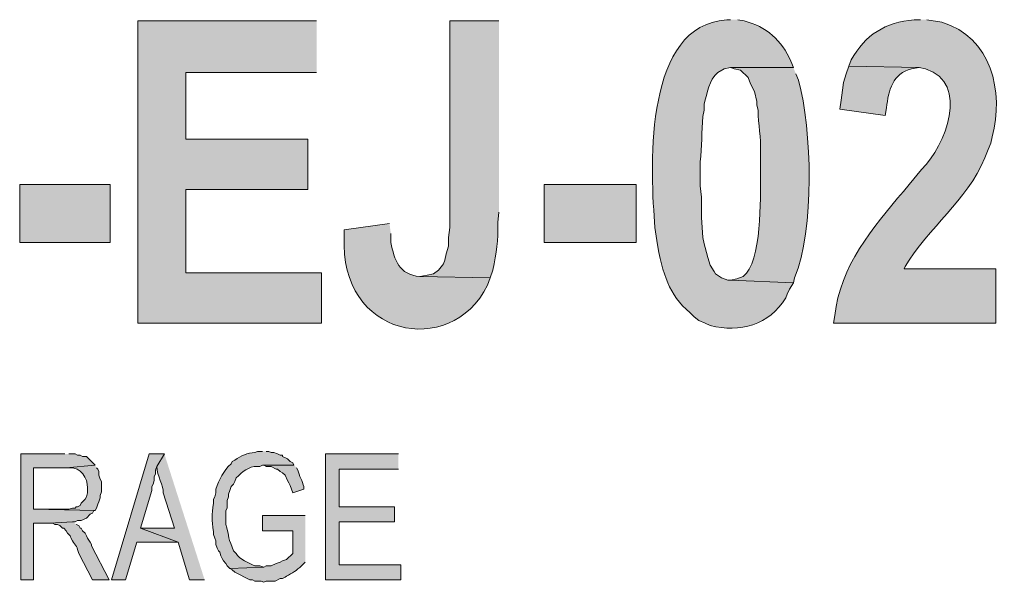
# Model space of a CAD drawing. Extents: x 17 to 595, y 17 to 775.
# Drawn here: x 55 to 102, y 46 to 73 of the extents above; entities that cross this region are included whole.
import ezdxf

# ---------------------------------------------------------------- set-up
doc = ezdxf.new("R2010")
doc.units = 0
doc.header["$MEASUREMENT"] = 0
doc.layers.add('Layer 1', color=7, linetype='Continuous', lineweight=0)

msp = doc.modelspace()

# ---------------------------------------------------------------- hatches: boundary and pattern name
at = {"layer": 'Layer 1', "true_color": 0x000000, "transparency": 33554687}
for points in [[(69.48, 72.9), (60.96, 72.9), (60.96, 58.5), (69.72, 58.5), (69.72, 60.9), (63.24, 60.9), (63.24, 64.86), (69.06, 64.86), (69.06, 67.26), (63.24, 67.26), (63.24, 70.44), (69.48, 70.44)], [(57.48, 52.26), (55.38, 52.26), (55.38, 46.26), (55.98, 46.26), (55.98, 48.96), (56.76, 48.96), (57.84, 49.02), (57.96, 49.02), (58.08, 49.08), (58.26, 49.08), (58.5, 49.2), (58.68, 49.38), (58.8, 49.44), (58.86, 49.56), (58.92, 49.56), (55.98, 49.62), (55.98, 51.6), (57.54, 51.6), (58.92, 51.72), (58.5, 52.14), (58.32, 52.14), (58.2, 52.2), (58.08, 52.2), (57.96, 52.26), (57.66, 52.26)], [(62.22, 52.26), (61.5, 52.26), (59.7, 46.26), (60.36, 46.26), (60.9, 48.06), (62.88, 48.06), (61.08, 48.72), (61.62, 50.52), (61.62, 50.7), (61.68, 50.82), (61.74, 51), (61.74, 51.18), (61.8, 51.3), (61.8, 51.48), (61.86, 51.66)], [(73.38, 52.26), (69.9, 52.26), (69.9, 46.26), (73.5, 46.26), (73.5, 46.98), (70.56, 46.98), (70.56, 49.02), (73.2, 49.02), (73.2, 49.74), (70.56, 49.74), (70.56, 51.54), (73.38, 51.54)]]:
    msp.add_hatch(color=18, dxfattribs=at).paths.add_polyline_path(points)
h = msp.add_hatch(color=18, dxfattribs=at)
edge = h.paths.add_edge_path()
edge.add_spline(control_points=[(78.18, 72.9), (78.18, 72.9), (75.84, 72.9), (75.84, 72.9), (75.84, 72.9), (75.84, 63.06), (75.84, 63.06), (75.84, 63.06), (75.78, 62.58), (75.78, 62.58), (75.78, 62.58), (75.78, 62.16), (75.78, 62.16), (75.78, 62.16), (75.66, 61.8), (75.66, 61.8), (75.66, 61.8), (75.6, 61.5), (75.6, 61.5), (75.6, 61.5), (75.54, 61.32), (75.54, 61.32), (75.54, 61.32), (75.48, 61.26), (75.48, 61.26), (75.48, 61.26), (75.3, 61.02), (75.3, 61.02), (75.3, 61.02), (75.06, 60.84), (75.06, 60.84), (75.06, 60.84), (74.76, 60.78), (74.76, 60.78), (74.76, 60.78), (74.4, 60.72), (74.4, 60.72), (74.4, 60.72), (77.76, 60.66), (77.76, 60.66), (77.76, 60.66), (77.88, 61.02), (77.88, 61.02), (78.061, 61.887), (78.163, 62.39), (78.12, 63.3), (78.12, 63.3), (78.18, 63.78), (78.18, 63.78)], knot_values=[0, 0, 0, 0, 1, 1, 1, 2, 2, 2, 3, 3, 3, 4, 4, 4, 5, 5, 5, 6, 6, 6, 7, 7, 7, 8, 8, 8, 9, 9, 9, 10, 10, 10, 11, 11, 11, 12, 12, 12, 13, 13, 13, 14, 14, 14, 15, 15, 15, 16, 16, 16, 16], degree=3, periodic=0)
edge.add_line((78.18, 63.78), (78.18, 72.9))
h = msp.add_hatch(color=18, dxfattribs=at)
edge = h.paths.add_edge_path()
edge.add_spline(control_points=[(89.22, 72.96), (89.22, 72.96), (89.04, 72.96), (89.04, 72.96), (89.04, 72.96), (88.68, 72.9), (88.68, 72.9), (85.06, 72.313), (85.403, 65.678), (85.62, 63.06), (85.62, 63.06), (85.74, 62.22), (85.74, 62.22), (85.74, 62.22), (85.8, 61.86), (85.8, 61.86), (86.148, 60.325), (86.463, 59.606), (87.72, 58.62), (87.72, 58.62), (88.02, 58.5), (88.02, 58.5), (88.02, 58.5), (88.26, 58.38), (88.26, 58.38), (89.679, 58.021), (91.063, 58.402), (91.86, 59.7), (91.86, 59.7), (91.92, 59.88), (91.92, 59.88), (91.92, 59.88), (92.04, 60.12), (92.04, 60.12), (92.04, 60.12), (92.22, 60.42), (92.22, 60.42), (92.22, 60.42), (89.22, 60.54), (89.22, 60.54), (89.22, 60.54), (89.1, 60.54), (89.1, 60.54), (89.1, 60.54), (88.8, 60.66), (88.8, 60.66), (88.8, 60.66), (88.5, 60.84), (88.5, 60.84), (88.5, 60.84), (88.44, 60.96), (88.44, 60.96), (88.44, 60.96), (88.26, 61.26), (88.26, 61.26), (88.26, 61.26), (88.14, 61.62), (88.14, 61.62), (88.14, 61.62), (88.02, 62.1), (88.02, 62.1), (88.02, 62.1), (87.96, 62.28), (87.96, 62.28), (87.96, 62.28), (87.9, 62.58), (87.9, 62.58), (87.854, 63.219), (87.815, 63.854), (87.84, 64.5), (87.84, 64.5), (87.78, 65.04), (87.78, 65.04), (87.78, 65.04), (87.78, 66.18), (87.78, 66.18), (87.875, 66.896), (87.833, 67.621), (87.9, 68.34), (87.9, 68.34), (87.96, 68.64), (87.96, 68.64), (87.96, 68.64), (87.96, 68.94), (87.96, 68.94), (88.128, 69.476), (88.18, 70.079), (88.62, 70.44), (88.62, 70.44), (88.92, 70.62), (88.92, 70.62), (88.92, 70.62), (89.22, 70.68), (89.22, 70.68), (89.22, 70.68), (92.22, 70.68), (92.22, 70.68), (92.22, 70.68), (92.1, 70.98), (92.1, 70.98), (91.676, 71.972), (90.924, 72.639), (89.88, 72.9), (89.88, 72.9), (89.58, 72.96), (89.58, 72.96)], knot_values=[0, 0, 0, 0, 1, 1, 1, 2, 2, 2, 3, 3, 3, 4, 4, 4, 5, 5, 5, 6, 6, 6, 7, 7, 7, 8, 8, 8, 9, 9, 9, 10, 10, 10, 11, 11, 11, 12, 12, 12, 13, 13, 13, 14, 14, 14, 15, 15, 15, 16, 16, 16, 17, 17, 17, 18, 18, 18, 19, 19, 19, 20, 20, 20, 21, 21, 21, 22, 22, 22, 23, 23, 23, 24, 24, 24, 25, 25, 25, 26, 26, 26, 27, 27, 27, 28, 28, 28, 29, 29, 29, 30, 30, 30, 31, 31, 31, 32, 32, 32, 33, 33, 33, 34, 34, 34, 35, 35, 35, 35], degree=3, periodic=0)
edge.add_line((89.58, 72.96), (89.22, 72.96))
h = msp.add_hatch(color=18, dxfattribs=at)
edge = h.paths.add_edge_path()
edge.add_spline(control_points=[(98.28, 72.96), (98.28, 72.96), (97.98, 72.96), (97.98, 72.96), (96.62, 72.824), (95.637, 72.253), (94.98, 71.04), (94.98, 71.04), (94.86, 70.74), (94.86, 70.74), (94.86, 70.74), (98.22, 70.68), (98.22, 70.68), (98.22, 70.68), (98.52, 70.62), (98.52, 70.62), (100.66, 69.927), (99.479, 66.949), (98.34, 65.82), (98.34, 65.82), (97.74, 65.1), (97.74, 65.1), (96.289, 63.367), (94.664, 61.588), (94.26, 59.28), (94.26, 59.28), (94.2, 58.86), (94.2, 58.86), (94.2, 58.86), (94.14, 58.5), (94.14, 58.5), (94.14, 58.5), (101.88, 58.5), (101.88, 58.5), (101.88, 58.5), (101.88, 61.08), (101.88, 61.08), (101.88, 61.08), (97.5, 61.08), (97.5, 61.08), (97.5, 61.08), (97.56, 61.2), (97.56, 61.2), (97.56, 61.2), (97.74, 61.5), (97.74, 61.5), (99.024, 63.407), (100.721, 64.544), (101.52, 66.78), (101.52, 66.78), (101.64, 67.08), (101.64, 67.08), (101.64, 67.08), (101.7, 67.38), (101.7, 67.38), (102.282, 69.514), (101.662, 72.147), (99.3, 72.84), (99.3, 72.84), (98.58, 72.96), (98.58, 72.96)], knot_values=[0, 0, 0, 0, 1, 1, 1, 2, 2, 2, 3, 3, 3, 4, 4, 4, 5, 5, 5, 6, 6, 6, 7, 7, 7, 8, 8, 8, 9, 9, 9, 10, 10, 10, 11, 11, 11, 12, 12, 12, 13, 13, 13, 14, 14, 14, 15, 15, 15, 16, 16, 16, 17, 17, 17, 18, 18, 18, 19, 19, 19, 20, 20, 20, 20], degree=3, periodic=0)
edge.add_line((98.58, 72.96), (98.28, 72.96))
h = msp.add_hatch(color=18, dxfattribs=at)
edge = h.paths.add_edge_path()
edge.add_spline(control_points=[(92.22, 70.68), (92.22, 70.68), (89.22, 70.68), (89.22, 70.68), (89.22, 70.68), (89.4, 70.62), (89.4, 70.62), (89.4, 70.62), (89.7, 70.56), (89.7, 70.56), (89.7, 70.56), (90.06, 70.2), (90.06, 70.2), (90.06, 70.2), (90.18, 69.9), (90.18, 69.9), (90.18, 69.9), (90.36, 69.54), (90.36, 69.54), (90.36, 69.54), (90.48, 69.06), (90.48, 69.06), (90.48, 69.06), (90.48, 68.88), (90.48, 68.88), (90.48, 68.88), (90.54, 68.64), (90.54, 68.64), (90.55, 67.979), (90.677, 67.324), (90.66, 66.66), (90.66, 66.66), (90.66, 65.52), (90.66, 65.52), (90.641, 64.521), (90.743, 61.379), (89.82, 60.72), (89.82, 60.72), (89.52, 60.6), (89.52, 60.6), (89.52, 60.6), (89.22, 60.54), (89.22, 60.54), (89.22, 60.54), (92.22, 60.42), (92.22, 60.42), (92.22, 60.42), (92.28, 60.66), (92.28, 60.66), (93.223, 62.929), (93.124, 67.728), (92.46, 70.08), (92.46, 70.08), (92.34, 70.38), (92.34, 70.38)], knot_values=[0, 0, 0, 0, 1, 1, 1, 2, 2, 2, 3, 3, 3, 4, 4, 4, 5, 5, 5, 6, 6, 6, 7, 7, 7, 8, 8, 8, 9, 9, 9, 10, 10, 10, 11, 11, 11, 12, 12, 12, 13, 13, 13, 14, 14, 14, 15, 15, 15, 16, 16, 16, 17, 17, 17, 18, 18, 18, 18], degree=3, periodic=0)
edge.add_line((92.34, 70.38), (92.22, 70.68))
h = msp.add_hatch(color=18, dxfattribs=at)
edge = h.paths.add_edge_path()
edge.add_spline(control_points=[(94.86, 70.74), (94.86, 70.74), (94.74, 70.38), (94.74, 70.38), (94.74, 70.38), (94.62, 69.96), (94.62, 69.96), (94.62, 69.96), (94.56, 69.6), (94.56, 69.6), (94.56, 69.6), (94.5, 69.12), (94.5, 69.12), (94.5, 69.12), (94.44, 68.7), (94.44, 68.7), (94.44, 68.7), (96.6, 68.4), (96.6, 68.4), (96.6, 68.4), (96.66, 68.76), (96.66, 68.76), (96.763, 69.586), (96.951, 70.406), (97.86, 70.62), (97.86, 70.62), (98.22, 70.68), (98.22, 70.68)], knot_values=[0, 0, 0, 0, 1, 1, 1, 2, 2, 2, 3, 3, 3, 4, 4, 4, 5, 5, 5, 6, 6, 6, 7, 7, 7, 8, 8, 8, 9, 9, 9, 9], degree=3, periodic=0)
edge.add_line((98.22, 70.68), (94.86, 70.74))
h = msp.add_hatch(color=18, dxfattribs=at)
h.dxf.hatch_style = 2
h.paths.add_polyline_path([(55.32, 62.34), (59.64, 62.34), (59.64, 65.1), (55.32, 65.1)])
h = msp.add_hatch(color=18, dxfattribs=at)
h.dxf.hatch_style = 2
h.paths.add_polyline_path([(80.34, 62.34), (84.72, 62.34), (84.72, 65.1), (80.34, 65.1)])
h = msp.add_hatch(color=18, dxfattribs=at)
edge = h.paths.add_edge_path()
edge.add_spline(control_points=[(72.96, 63.24), (72.96, 63.24), (70.8, 62.94), (70.8, 62.94), (70.8, 62.94), (70.8, 62.64), (70.8, 62.64), (70.519, 57.857), (75.837, 56.747), (77.64, 60.3), (77.64, 60.3), (77.76, 60.66), (77.76, 60.66), (77.76, 60.66), (74.4, 60.72), (74.4, 60.72), (73.416, 60.79), (73.192, 61.516), (73.02, 62.34), (73.02, 62.34), (73.02, 62.76), (73.02, 62.76)], knot_values=[0, 0, 0, 0, 1, 1, 1, 2, 2, 2, 3, 3, 3, 4, 4, 4, 5, 5, 5, 6, 6, 6, 7, 7, 7, 7], degree=3, periodic=0)
edge.add_line((73.02, 62.76), (72.96, 63.24))
h = msp.add_hatch(color=18, dxfattribs=at)
edge = h.paths.add_edge_path()
edge.add_spline(control_points=[(62.22, 52.26), (62.22, 52.26), (61.86, 51.66), (61.86, 51.66), (61.869, 51.212), (62.192, 50.736), (62.16, 50.4), (62.16, 50.4), (62.7, 48.72), (62.7, 48.72), (62.7, 48.72), (61.08, 48.72), (61.08, 48.72), (61.08, 48.72), (62.88, 48.06), (62.88, 48.06), (62.88, 48.06), (63.42, 46.26), (63.42, 46.26), (63.42, 46.26), (64.14, 46.26), (64.14, 46.26)], knot_values=[0, 0, 0, 0, 1, 1, 1, 2, 2, 2, 3, 3, 3, 4, 4, 4, 5, 5, 5, 6, 6, 6, 7, 7, 7, 7], degree=3, periodic=0)
edge.add_line((64.14, 46.26), (62.22, 52.26))
h = msp.add_hatch(color=18, dxfattribs=at)
edge = h.paths.add_edge_path()
edge.add_spline(control_points=[(66.9, 52.38), (66.9, 52.38), (66.66, 52.38), (66.66, 52.38), (66.66, 52.38), (66.54, 52.32), (66.54, 52.32), (66.201, 52.316), (65.853, 52.167), (65.58, 51.96), (65.58, 51.96), (65.46, 51.9), (65.46, 51.9), (65.46, 51.9), (65.4, 51.78), (65.4, 51.78), (65.029, 51.463), (64.845, 51.032), (64.68, 50.58), (64.68, 50.58), (64.68, 50.4), (64.68, 50.4), (64.68, 50.4), (64.62, 50.22), (64.62, 50.22), (64.62, 50.22), (64.56, 50.1), (64.56, 50.1), (64.56, 50.1), (64.56, 49.92), (64.56, 49.92), (64.471, 49.277), (64.474, 49.191), (64.56, 48.54), (64.56, 48.54), (64.56, 48.42), (64.56, 48.42), (64.56, 48.42), (64.62, 48.24), (64.62, 48.24), (64.62, 48.24), (64.68, 48.12), (64.68, 48.12), (64.68, 48.12), (64.68, 47.94), (64.68, 47.94), (64.68, 47.94), (64.74, 47.76), (64.74, 47.76), (64.74, 47.76), (64.8, 47.64), (64.8, 47.64), (64.8, 47.64), (64.86, 47.58), (64.86, 47.58), (64.86, 47.58), (64.92, 47.4), (64.92, 47.4), (64.92, 47.4), (64.98, 47.28), (64.98, 47.28), (64.98, 47.28), (65.04, 47.16), (65.04, 47.16), (65.04, 47.16), (65.16, 47.04), (65.16, 47.04), (65.16, 47.04), (65.22, 46.92), (65.22, 46.92), (65.22, 46.92), (65.34, 46.8), (65.34, 46.8), (65.34, 46.8), (66.96, 46.86), (66.96, 46.86), (66.96, 46.86), (66.78, 46.92), (66.78, 46.92), (66.78, 46.92), (66.54, 46.92), (66.54, 46.92), (66.247, 47.083), (65.801, 47.223), (65.64, 47.52), (65.64, 47.52), (65.52, 47.64), (65.52, 47.64), (65.52, 47.64), (65.46, 47.82), (65.46, 47.82), (65.222, 48.318), (65.304, 48.413), (65.16, 48.9), (65.16, 48.9), (65.16, 49.56), (65.16, 49.56), (65.16, 49.56), (65.22, 49.68), (65.22, 49.68), (65.22, 49.68), (65.22, 50.04), (65.22, 50.04), (65.22, 50.04), (65.28, 50.22), (65.28, 50.22), (65.28, 50.22), (65.28, 50.34), (65.28, 50.34), (65.28, 50.34), (65.34, 50.52), (65.34, 50.52), (65.34, 50.52), (65.4, 50.7), (65.4, 50.7), (65.4, 50.7), (65.52, 50.82), (65.52, 50.82), (65.52, 50.82), (65.58, 50.94), (65.58, 50.94), (65.58, 50.94), (65.64, 51.12), (65.64, 51.12), (65.931, 51.389), (66.243, 51.687), (66.66, 51.66), (66.66, 51.66), (66.78, 51.66), (66.78, 51.66), (66.78, 51.66), (66.9, 51.72), (66.9, 51.72), (66.9, 51.72), (68.4, 51.72), (68.4, 51.72), (68.4, 51.72), (68.34, 51.84), (68.34, 51.84), (68.34, 51.84), (68.22, 51.9), (68.22, 51.9), (68.22, 51.9), (68.1, 52.02), (68.1, 52.02), (68.1, 52.02), (67.86, 52.14), (67.86, 52.14), (67.86, 52.14), (67.86, 52.2), (67.86, 52.2), (67.86, 52.2), (67.74, 52.2), (67.74, 52.2), (67.74, 52.2), (67.62, 52.26), (67.62, 52.26), (67.62, 52.26), (67.44, 52.32), (67.44, 52.32), (67.44, 52.32), (67.32, 52.32), (67.32, 52.32), (67.32, 52.32), (67.2, 52.38), (67.2, 52.38), (67.2, 52.38), (67.08, 52.38), (67.08, 52.38)], knot_values=[0, 0, 0, 0, 1, 1, 1, 2, 2, 2, 3, 3, 3, 4, 4, 4, 5, 5, 5, 6, 6, 6, 7, 7, 7, 8, 8, 8, 9, 9, 9, 10, 10, 10, 11, 11, 11, 12, 12, 12, 13, 13, 13, 14, 14, 14, 15, 15, 15, 16, 16, 16, 17, 17, 17, 18, 18, 18, 19, 19, 19, 20, 20, 20, 21, 21, 21, 22, 22, 22, 23, 23, 23, 24, 24, 24, 25, 25, 25, 26, 26, 26, 27, 27, 27, 28, 28, 28, 29, 29, 29, 30, 30, 30, 31, 31, 31, 32, 32, 32, 33, 33, 33, 34, 34, 34, 35, 35, 35, 36, 36, 36, 37, 37, 37, 38, 38, 38, 39, 39, 39, 40, 40, 40, 41, 41, 41, 42, 42, 42, 43, 43, 43, 44, 44, 44, 45, 45, 45, 46, 46, 46, 47, 47, 47, 48, 48, 48, 49, 49, 49, 50, 50, 50, 51, 51, 51, 52, 52, 52, 53, 53, 53, 54, 54, 54, 55, 55, 55, 56, 56, 56, 56], degree=3, periodic=0)
edge.add_line((67.08, 52.38), (66.9, 52.38))
h = msp.add_hatch(color=18, dxfattribs=at)
edge = h.paths.add_edge_path()
edge.add_spline(control_points=[(58.92, 51.72), (58.92, 51.72), (57.54, 51.6), (57.54, 51.6), (57.54, 51.6), (57.72, 51.6), (57.72, 51.6), (58.232, 51.629), (58.56, 51.102), (58.56, 50.64), (58.56, 50.64), (58.56, 50.4), (58.56, 50.4), (58.56, 50.4), (58.5, 50.22), (58.5, 50.22), (58.5, 50.22), (58.44, 50.1), (58.44, 50.1), (58.44, 50.1), (58.26, 49.92), (58.26, 49.92), (58.26, 49.92), (58.2, 49.8), (58.2, 49.8), (58.2, 49.8), (58.08, 49.74), (58.08, 49.74), (58.08, 49.74), (58.02, 49.74), (58.02, 49.74), (58.02, 49.74), (57.96, 49.68), (57.96, 49.68), (57.96, 49.68), (57.84, 49.68), (57.84, 49.68), (57.84, 49.68), (57.66, 49.62), (57.66, 49.62), (57.66, 49.62), (55.98, 49.62), (55.98, 49.62), (55.98, 49.62), (58.92, 49.56), (58.92, 49.56), (58.92, 49.56), (58.98, 49.68), (58.98, 49.68), (58.98, 49.68), (59.04, 49.86), (59.04, 49.86), (59.04, 49.86), (59.1, 49.98), (59.1, 49.98), (59.1, 49.98), (59.16, 50.16), (59.16, 50.16), (59.16, 50.16), (59.16, 50.28), (59.16, 50.28), (59.16, 50.28), (59.22, 50.46), (59.22, 50.46), (59.22, 50.46), (59.22, 50.94), (59.22, 50.94), (59.22, 50.94), (59.16, 51.06), (59.16, 51.06), (59.16, 51.06), (59.1, 51.24), (59.1, 51.24), (59.1, 51.24), (59.1, 51.42), (59.1, 51.42), (59.1, 51.42), (59.04, 51.54), (59.04, 51.54), (59.04, 51.54), (58.98, 51.6), (58.98, 51.6)], knot_values=[0, 0, 0, 0, 1, 1, 1, 2, 2, 2, 3, 3, 3, 4, 4, 4, 5, 5, 5, 6, 6, 6, 7, 7, 7, 8, 8, 8, 9, 9, 9, 10, 10, 10, 11, 11, 11, 12, 12, 12, 13, 13, 13, 14, 14, 14, 15, 15, 15, 16, 16, 16, 17, 17, 17, 18, 18, 18, 19, 19, 19, 20, 20, 20, 21, 21, 21, 22, 22, 22, 23, 23, 23, 24, 24, 24, 25, 25, 25, 26, 26, 26, 27, 27, 27, 27], degree=3, periodic=0)
edge.add_line((58.98, 51.6), (58.92, 51.72))
h = msp.add_hatch(color=18, dxfattribs=at)
edge = h.paths.add_edge_path()
edge.add_spline(control_points=[(68.4, 51.72), (68.4, 51.72), (66.9, 51.72), (66.9, 51.72), (66.9, 51.72), (66.96, 51.72), (66.96, 51.72), (66.96, 51.72), (67.08, 51.66), (67.08, 51.66), (67.08, 51.66), (67.32, 51.66), (67.32, 51.66), (67.32, 51.66), (67.56, 51.54), (67.56, 51.54), (67.56, 51.54), (67.62, 51.54), (67.62, 51.54), (67.62, 51.54), (67.74, 51.42), (67.74, 51.42), (67.74, 51.42), (67.86, 51.36), (67.86, 51.36), (67.86, 51.36), (67.98, 51.24), (67.98, 51.24), (67.98, 51.24), (68.1, 51), (68.1, 51), (68.1, 51), (68.16, 50.88), (68.16, 50.88), (68.16, 50.88), (68.22, 50.76), (68.22, 50.76), (68.22, 50.76), (68.28, 50.58), (68.28, 50.58), (68.28, 50.58), (68.34, 50.4), (68.34, 50.4), (68.34, 50.4), (68.88, 50.58), (68.88, 50.58), (68.88, 50.58), (68.88, 50.7), (68.88, 50.7), (68.803, 50.946), (68.657, 51.234), (68.58, 51.48), (68.58, 51.48), (68.52, 51.6), (68.52, 51.6)], knot_values=[0, 0, 0, 0, 1, 1, 1, 2, 2, 2, 3, 3, 3, 4, 4, 4, 5, 5, 5, 6, 6, 6, 7, 7, 7, 8, 8, 8, 9, 9, 9, 10, 10, 10, 11, 11, 11, 12, 12, 12, 13, 13, 13, 14, 14, 14, 15, 15, 15, 16, 16, 16, 17, 17, 17, 18, 18, 18, 18], degree=3, periodic=0)
edge.add_line((68.52, 51.6), (68.4, 51.72))
h = msp.add_hatch(color=18, dxfattribs=at)
edge = h.paths.add_edge_path()
edge.add_spline(control_points=[(68.94, 49.32), (68.94, 49.32), (66.9, 49.32), (66.9, 49.32), (66.9, 49.32), (66.9, 48.6), (66.9, 48.6), (66.9, 48.6), (68.34, 48.6), (68.34, 48.6), (68.34, 48.6), (68.34, 47.52), (68.34, 47.52), (68.34, 47.52), (68.04, 47.22), (68.04, 47.22), (68.04, 47.22), (67.86, 47.16), (67.86, 47.16), (67.86, 47.16), (67.74, 47.1), (67.74, 47.1), (67.74, 47.1), (67.56, 47.04), (67.56, 47.04), (67.56, 47.04), (67.32, 46.92), (67.32, 46.92), (67.32, 46.92), (67.08, 46.92), (67.08, 46.92), (67.08, 46.92), (66.96, 46.86), (66.96, 46.86), (66.96, 46.86), (65.34, 46.8), (65.34, 46.8), (65.34, 46.8), (65.46, 46.74), (65.46, 46.74), (65.46, 46.74), (65.58, 46.62), (65.58, 46.62), (65.58, 46.62), (66.3, 46.26), (66.3, 46.26), (66.3, 46.26), (66.42, 46.26), (66.42, 46.26), (66.42, 46.26), (66.54, 46.2), (66.54, 46.2), (66.54, 46.2), (66.84, 46.2), (66.84, 46.2), (66.84, 46.2), (66.96, 46.14), (66.96, 46.14), (66.96, 46.14), (67.08, 46.2), (67.08, 46.2), (67.08, 46.2), (67.5, 46.2), (67.5, 46.2), (67.5, 46.2), (67.74, 46.32), (67.74, 46.32), (67.74, 46.32), (67.86, 46.32), (67.86, 46.32), (67.86, 46.32), (67.98, 46.38), (67.98, 46.38), (67.98, 46.38), (68.04, 46.44), (68.04, 46.44), (68.323, 46.561), (68.536, 46.714), (68.76, 46.92), (68.76, 46.92), (68.94, 47.1), (68.94, 47.1)], knot_values=[0, 0, 0, 0, 1, 1, 1, 2, 2, 2, 3, 3, 3, 4, 4, 4, 5, 5, 5, 6, 6, 6, 7, 7, 7, 8, 8, 8, 9, 9, 9, 10, 10, 10, 11, 11, 11, 12, 12, 12, 13, 13, 13, 14, 14, 14, 15, 15, 15, 16, 16, 16, 17, 17, 17, 18, 18, 18, 19, 19, 19, 20, 20, 20, 21, 21, 21, 22, 22, 22, 23, 23, 23, 24, 24, 24, 25, 25, 25, 26, 26, 26, 27, 27, 27, 27], degree=3, periodic=0)
edge.add_line((68.94, 47.1), (68.94, 49.32))
h = msp.add_hatch(color=18, dxfattribs=at)
edge = h.paths.add_edge_path()
edge.add_spline(control_points=[(57.84, 49.02), (57.84, 49.02), (56.76, 48.96), (56.76, 48.96), (56.76, 48.96), (56.88, 48.96), (56.88, 48.96), (56.88, 48.96), (57, 48.9), (57, 48.9), (57, 48.9), (57.12, 48.9), (57.12, 48.9), (57.12, 48.9), (57.24, 48.84), (57.24, 48.84), (57.24, 48.84), (57.36, 48.72), (57.36, 48.72), (57.36, 48.72), (57.42, 48.72), (57.42, 48.72), (57.42, 48.72), (57.54, 48.6), (57.54, 48.6), (57.54, 48.6), (57.6, 48.48), (57.6, 48.48), (57.6, 48.48), (57.72, 48.36), (57.72, 48.36), (57.874, 47.946), (58.037, 47.956), (58.08, 47.7), (58.08, 47.7), (58.14, 47.52), (58.14, 47.52), (58.14, 47.52), (58.8, 46.26), (58.8, 46.26), (58.8, 46.26), (59.58, 46.26), (59.58, 46.26), (59.58, 46.26), (58.74, 47.88), (58.74, 47.88), (58.74, 47.88), (58.74, 47.94), (58.74, 47.94), (58.74, 47.94), (58.68, 48.06), (58.68, 48.06), (58.68, 48.06), (58.56, 48.24), (58.56, 48.24), (58.56, 48.24), (58.5, 48.36), (58.5, 48.36), (58.5, 48.36), (58.44, 48.48), (58.44, 48.48), (58.44, 48.48), (58.32, 48.6), (58.32, 48.6), (58.32, 48.6), (58.26, 48.72), (58.26, 48.72), (58.26, 48.72), (58.2, 48.72), (58.2, 48.72), (58.2, 48.72), (58.14, 48.84), (58.14, 48.84), (58.14, 48.84), (58.02, 48.9), (58.02, 48.9)], knot_values=[0, 0, 0, 0, 1, 1, 1, 2, 2, 2, 3, 3, 3, 4, 4, 4, 5, 5, 5, 6, 6, 6, 7, 7, 7, 8, 8, 8, 9, 9, 9, 10, 10, 10, 11, 11, 11, 12, 12, 12, 13, 13, 13, 14, 14, 14, 15, 15, 15, 16, 16, 16, 17, 17, 17, 18, 18, 18, 19, 19, 19, 20, 20, 20, 21, 21, 21, 22, 22, 22, 23, 23, 23, 24, 24, 24, 25, 25, 25, 25], degree=3, periodic=0)
edge.add_line((58.02, 48.9), (57.84, 49.02))

# ---------------------------------------------------------------- linework, layer by layer
at = {"layer": 'Layer 1'}
for points in [[(69.48, 72.9), (60.96, 72.9), (60.96, 58.5), (69.72, 58.5), (69.72, 60.9), (63.24, 60.9), (63.24, 64.86), (69.06, 64.86), (69.06, 67.26), (63.24, 67.26), (63.24, 70.44), (69.48, 70.44)], [(57.48, 52.26), (55.38, 52.26), (55.38, 46.26), (55.98, 46.26), (55.98, 48.96), (56.76, 48.96), (57.84, 49.02), (57.96, 49.02), (58.08, 49.08), (58.26, 49.08), (58.5, 49.2), (58.68, 49.38), (58.8, 49.44), (58.86, 49.56), (58.92, 49.56), (55.98, 49.62), (55.98, 51.6), (57.54, 51.6), (58.92, 51.72), (58.5, 52.14), (58.32, 52.14), (58.2, 52.2), (58.08, 52.2), (57.96, 52.26), (57.66, 52.26)], [(62.22, 52.26), (61.5, 52.26), (59.7, 46.26), (60.36, 46.26), (60.9, 48.06), (62.88, 48.06), (61.08, 48.72), (61.62, 50.52), (61.62, 50.7), (61.68, 50.82), (61.74, 51), (61.74, 51.18), (61.8, 51.3), (61.8, 51.48), (61.86, 51.66)], [(73.38, 52.26), (69.9, 52.26), (69.9, 46.26), (73.5, 46.26), (73.5, 46.98), (70.56, 46.98), (70.56, 49.02), (73.2, 49.02), (73.2, 49.74), (70.56, 49.74), (70.56, 51.54), (73.38, 51.54)]]:
    msp.add_lwpolyline(points, dxfattribs=at)
for points in [[(55.32, 62.34), (59.64, 62.34), (59.64, 65.1), (55.32, 65.1)], [(80.34, 62.34), (84.72, 62.34), (84.72, 65.1), (80.34, 65.1)]]:
    msp.add_lwpolyline(points, close=True, dxfattribs=at)
for points, knots in [([(78.18, 72.9), (78.18, 72.9), (75.84, 72.9), (75.84, 72.9), (75.84, 72.9), (75.84, 63.06), (75.84, 63.06), (75.84, 63.06), (75.78, 62.58), (75.78, 62.58), (75.78, 62.58), (75.78, 62.16), (75.78, 62.16), (75.78, 62.16), (75.66, 61.8), (75.66, 61.8), (75.66, 61.8), (75.6, 61.5), (75.6, 61.5), (75.6, 61.5), (75.54, 61.32), (75.54, 61.32), (75.54, 61.32), (75.48, 61.26), (75.48, 61.26), (75.48, 61.26), (75.3, 61.02), (75.3, 61.02), (75.3, 61.02), (75.06, 60.84), (75.06, 60.84), (75.06, 60.84), (74.76, 60.78), (74.76, 60.78), (74.76, 60.78), (74.4, 60.72), (74.4, 60.72), (74.4, 60.72), (77.76, 60.66), (77.76, 60.66), (77.76, 60.66), (77.88, 61.02), (77.88, 61.02), (78.061, 61.887), (78.163, 62.39), (78.12, 63.3), (78.12, 63.3), (78.18, 63.78), (78.18, 63.78)], [0, 0, 0, 0, 1, 1, 1, 2, 2, 2, 3, 3, 3, 4, 4, 4, 5, 5, 5, 6, 6, 6, 7, 7, 7, 8, 8, 8, 9, 9, 9, 10, 10, 10, 11, 11, 11, 12, 12, 12, 13, 13, 13, 14, 14, 14, 15, 15, 15, 16, 16, 16, 16]), ([(89.22, 72.96), (89.22, 72.96), (89.04, 72.96), (89.04, 72.96), (89.04, 72.96), (88.68, 72.9), (88.68, 72.9), (85.06, 72.313), (85.403, 65.678), (85.62, 63.06), (85.62, 63.06), (85.74, 62.22), (85.74, 62.22), (85.74, 62.22), (85.8, 61.86), (85.8, 61.86), (86.148, 60.325), (86.463, 59.606), (87.72, 58.62), (87.72, 58.62), (88.02, 58.5), (88.02, 58.5), (88.02, 58.5), (88.26, 58.38), (88.26, 58.38), (89.679, 58.021), (91.063, 58.402), (91.86, 59.7), (91.86, 59.7), (91.92, 59.88), (91.92, 59.88), (91.92, 59.88), (92.04, 60.12), (92.04, 60.12), (92.04, 60.12), (92.22, 60.42), (92.22, 60.42), (92.22, 60.42), (89.22, 60.54), (89.22, 60.54), (89.22, 60.54), (89.1, 60.54), (89.1, 60.54), (89.1, 60.54), (88.8, 60.66), (88.8, 60.66), (88.8, 60.66), (88.5, 60.84), (88.5, 60.84), (88.5, 60.84), (88.44, 60.96), (88.44, 60.96), (88.44, 60.96), (88.26, 61.26), (88.26, 61.26), (88.26, 61.26), (88.14, 61.62), (88.14, 61.62), (88.14, 61.62), (88.02, 62.1), (88.02, 62.1), (88.02, 62.1), (87.96, 62.28), (87.96, 62.28), (87.96, 62.28), (87.9, 62.58), (87.9, 62.58), (87.854, 63.219), (87.815, 63.854), (87.84, 64.5), (87.84, 64.5), (87.78, 65.04), (87.78, 65.04), (87.78, 65.04), (87.78, 66.18), (87.78, 66.18), (87.875, 66.896), (87.833, 67.621), (87.9, 68.34), (87.9, 68.34), (87.96, 68.64), (87.96, 68.64), (87.96, 68.64), (87.96, 68.94), (87.96, 68.94), (88.128, 69.476), (88.18, 70.079), (88.62, 70.44), (88.62, 70.44), (88.92, 70.62), (88.92, 70.62), (88.92, 70.62), (89.22, 70.68), (89.22, 70.68), (89.22, 70.68), (92.22, 70.68), (92.22, 70.68), (92.22, 70.68), (92.1, 70.98), (92.1, 70.98), (91.676, 71.972), (90.924, 72.639), (89.88, 72.9), (89.88, 72.9), (89.58, 72.96), (89.58, 72.96)], [0, 0, 0, 0, 1, 1, 1, 2, 2, 2, 3, 3, 3, 4, 4, 4, 5, 5, 5, 6, 6, 6, 7, 7, 7, 8, 8, 8, 9, 9, 9, 10, 10, 10, 11, 11, 11, 12, 12, 12, 13, 13, 13, 14, 14, 14, 15, 15, 15, 16, 16, 16, 17, 17, 17, 18, 18, 18, 19, 19, 19, 20, 20, 20, 21, 21, 21, 22, 22, 22, 23, 23, 23, 24, 24, 24, 25, 25, 25, 26, 26, 26, 27, 27, 27, 28, 28, 28, 29, 29, 29, 30, 30, 30, 31, 31, 31, 32, 32, 32, 33, 33, 33, 34, 34, 34, 35, 35, 35, 35]), ([(98.28, 72.96), (98.28, 72.96), (97.98, 72.96), (97.98, 72.96), (96.62, 72.824), (95.637, 72.253), (94.98, 71.04), (94.98, 71.04), (94.86, 70.74), (94.86, 70.74), (94.86, 70.74), (98.22, 70.68), (98.22, 70.68), (98.22, 70.68), (98.52, 70.62), (98.52, 70.62), (100.66, 69.927), (99.479, 66.949), (98.34, 65.82), (98.34, 65.82), (97.74, 65.1), (97.74, 65.1), (96.289, 63.367), (94.664, 61.588), (94.26, 59.28), (94.26, 59.28), (94.2, 58.86), (94.2, 58.86), (94.2, 58.86), (94.14, 58.5), (94.14, 58.5), (94.14, 58.5), (101.88, 58.5), (101.88, 58.5), (101.88, 58.5), (101.88, 61.08), (101.88, 61.08), (101.88, 61.08), (97.5, 61.08), (97.5, 61.08), (97.5, 61.08), (97.56, 61.2), (97.56, 61.2), (97.56, 61.2), (97.74, 61.5), (97.74, 61.5), (99.024, 63.407), (100.721, 64.544), (101.52, 66.78), (101.52, 66.78), (101.64, 67.08), (101.64, 67.08), (101.64, 67.08), (101.7, 67.38), (101.7, 67.38), (102.282, 69.514), (101.662, 72.147), (99.3, 72.84), (99.3, 72.84), (98.58, 72.96), (98.58, 72.96)], [0, 0, 0, 0, 1, 1, 1, 2, 2, 2, 3, 3, 3, 4, 4, 4, 5, 5, 5, 6, 6, 6, 7, 7, 7, 8, 8, 8, 9, 9, 9, 10, 10, 10, 11, 11, 11, 12, 12, 12, 13, 13, 13, 14, 14, 14, 15, 15, 15, 16, 16, 16, 17, 17, 17, 18, 18, 18, 19, 19, 19, 20, 20, 20, 20]), ([(92.22, 70.68), (92.22, 70.68), (89.22, 70.68), (89.22, 70.68), (89.22, 70.68), (89.4, 70.62), (89.4, 70.62), (89.4, 70.62), (89.7, 70.56), (89.7, 70.56), (89.7, 70.56), (90.06, 70.2), (90.06, 70.2), (90.06, 70.2), (90.18, 69.9), (90.18, 69.9), (90.18, 69.9), (90.36, 69.54), (90.36, 69.54), (90.36, 69.54), (90.48, 69.06), (90.48, 69.06), (90.48, 69.06), (90.48, 68.88), (90.48, 68.88), (90.48, 68.88), (90.54, 68.64), (90.54, 68.64), (90.55, 67.979), (90.677, 67.324), (90.66, 66.66), (90.66, 66.66), (90.66, 65.52), (90.66, 65.52), (90.641, 64.521), (90.743, 61.379), (89.82, 60.72), (89.82, 60.72), (89.52, 60.6), (89.52, 60.6), (89.52, 60.6), (89.22, 60.54), (89.22, 60.54), (89.22, 60.54), (92.22, 60.42), (92.22, 60.42), (92.22, 60.42), (92.28, 60.66), (92.28, 60.66), (93.223, 62.929), (93.124, 67.728), (92.46, 70.08), (92.46, 70.08), (92.34, 70.38), (92.34, 70.38)], [0, 0, 0, 0, 1, 1, 1, 2, 2, 2, 3, 3, 3, 4, 4, 4, 5, 5, 5, 6, 6, 6, 7, 7, 7, 8, 8, 8, 9, 9, 9, 10, 10, 10, 11, 11, 11, 12, 12, 12, 13, 13, 13, 14, 14, 14, 15, 15, 15, 16, 16, 16, 17, 17, 17, 18, 18, 18, 18]), ([(94.86, 70.74), (94.86, 70.74), (94.74, 70.38), (94.74, 70.38), (94.74, 70.38), (94.62, 69.96), (94.62, 69.96), (94.62, 69.96), (94.56, 69.6), (94.56, 69.6), (94.56, 69.6), (94.5, 69.12), (94.5, 69.12), (94.5, 69.12), (94.44, 68.7), (94.44, 68.7), (94.44, 68.7), (96.6, 68.4), (96.6, 68.4), (96.6, 68.4), (96.66, 68.76), (96.66, 68.76), (96.763, 69.586), (96.951, 70.406), (97.86, 70.62), (97.86, 70.62), (98.22, 70.68), (98.22, 70.68)], [0, 0, 0, 0, 1, 1, 1, 2, 2, 2, 3, 3, 3, 4, 4, 4, 5, 5, 5, 6, 6, 6, 7, 7, 7, 8, 8, 8, 9, 9, 9, 9]), ([(72.96, 63.24), (72.96, 63.24), (70.8, 62.94), (70.8, 62.94), (70.8, 62.94), (70.8, 62.64), (70.8, 62.64), (70.519, 57.857), (75.837, 56.747), (77.64, 60.3), (77.64, 60.3), (77.76, 60.66), (77.76, 60.66), (77.76, 60.66), (74.4, 60.72), (74.4, 60.72), (73.416, 60.79), (73.192, 61.516), (73.02, 62.34), (73.02, 62.34), (73.02, 62.76), (73.02, 62.76)], [0, 0, 0, 0, 1, 1, 1, 2, 2, 2, 3, 3, 3, 4, 4, 4, 5, 5, 5, 6, 6, 6, 7, 7, 7, 7]), ([(62.22, 52.26), (62.22, 52.26), (61.86, 51.66), (61.86, 51.66), (61.869, 51.212), (62.192, 50.736), (62.16, 50.4), (62.16, 50.4), (62.7, 48.72), (62.7, 48.72), (62.7, 48.72), (61.08, 48.72), (61.08, 48.72), (61.08, 48.72), (62.88, 48.06), (62.88, 48.06), (62.88, 48.06), (63.42, 46.26), (63.42, 46.26), (63.42, 46.26), (64.14, 46.26), (64.14, 46.26)], [0, 0, 0, 0, 1, 1, 1, 2, 2, 2, 3, 3, 3, 4, 4, 4, 5, 5, 5, 6, 6, 6, 7, 7, 7, 7]), ([(66.9, 52.38), (66.9, 52.38), (66.66, 52.38), (66.66, 52.38), (66.66, 52.38), (66.54, 52.32), (66.54, 52.32), (66.201, 52.316), (65.853, 52.167), (65.58, 51.96), (65.58, 51.96), (65.46, 51.9), (65.46, 51.9), (65.46, 51.9), (65.4, 51.78), (65.4, 51.78), (65.029, 51.463), (64.845, 51.032), (64.68, 50.58), (64.68, 50.58), (64.68, 50.4), (64.68, 50.4), (64.68, 50.4), (64.62, 50.22), (64.62, 50.22), (64.62, 50.22), (64.56, 50.1), (64.56, 50.1), (64.56, 50.1), (64.56, 49.92), (64.56, 49.92), (64.471, 49.277), (64.474, 49.191), (64.56, 48.54), (64.56, 48.54), (64.56, 48.42), (64.56, 48.42), (64.56, 48.42), (64.62, 48.24), (64.62, 48.24), (64.62, 48.24), (64.68, 48.12), (64.68, 48.12), (64.68, 48.12), (64.68, 47.94), (64.68, 47.94), (64.68, 47.94), (64.74, 47.76), (64.74, 47.76), (64.74, 47.76), (64.8, 47.64), (64.8, 47.64), (64.8, 47.64), (64.86, 47.58), (64.86, 47.58), (64.86, 47.58), (64.92, 47.4), (64.92, 47.4), (64.92, 47.4), (64.98, 47.28), (64.98, 47.28), (64.98, 47.28), (65.04, 47.16), (65.04, 47.16), (65.04, 47.16), (65.16, 47.04), (65.16, 47.04), (65.16, 47.04), (65.22, 46.92), (65.22, 46.92), (65.22, 46.92), (65.34, 46.8), (65.34, 46.8), (65.34, 46.8), (66.96, 46.86), (66.96, 46.86), (66.96, 46.86), (66.78, 46.92), (66.78, 46.92), (66.78, 46.92), (66.54, 46.92), (66.54, 46.92), (66.247, 47.083), (65.801, 47.223), (65.64, 47.52), (65.64, 47.52), (65.52, 47.64), (65.52, 47.64), (65.52, 47.64), (65.46, 47.82), (65.46, 47.82), (65.222, 48.318), (65.304, 48.413), (65.16, 48.9), (65.16, 48.9), (65.16, 49.56), (65.16, 49.56), (65.16, 49.56), (65.22, 49.68), (65.22, 49.68), (65.22, 49.68), (65.22, 50.04), (65.22, 50.04), (65.22, 50.04), (65.28, 50.22), (65.28, 50.22), (65.28, 50.22), (65.28, 50.34), (65.28, 50.34), (65.28, 50.34), (65.34, 50.52), (65.34, 50.52), (65.34, 50.52), (65.4, 50.7), (65.4, 50.7), (65.4, 50.7), (65.52, 50.82), (65.52, 50.82), (65.52, 50.82), (65.58, 50.94), (65.58, 50.94), (65.58, 50.94), (65.64, 51.12), (65.64, 51.12), (65.931, 51.389), (66.243, 51.687), (66.66, 51.66), (66.66, 51.66), (66.78, 51.66), (66.78, 51.66), (66.78, 51.66), (66.9, 51.72), (66.9, 51.72), (66.9, 51.72), (68.4, 51.72), (68.4, 51.72), (68.4, 51.72), (68.34, 51.84), (68.34, 51.84), (68.34, 51.84), (68.22, 51.9), (68.22, 51.9), (68.22, 51.9), (68.1, 52.02), (68.1, 52.02), (68.1, 52.02), (67.86, 52.14), (67.86, 52.14), (67.86, 52.14), (67.86, 52.2), (67.86, 52.2), (67.86, 52.2), (67.74, 52.2), (67.74, 52.2), (67.74, 52.2), (67.62, 52.26), (67.62, 52.26), (67.62, 52.26), (67.44, 52.32), (67.44, 52.32), (67.44, 52.32), (67.32, 52.32), (67.32, 52.32), (67.32, 52.32), (67.2, 52.38), (67.2, 52.38), (67.2, 52.38), (67.08, 52.38), (67.08, 52.38)], [0, 0, 0, 0, 1, 1, 1, 2, 2, 2, 3, 3, 3, 4, 4, 4, 5, 5, 5, 6, 6, 6, 7, 7, 7, 8, 8, 8, 9, 9, 9, 10, 10, 10, 11, 11, 11, 12, 12, 12, 13, 13, 13, 14, 14, 14, 15, 15, 15, 16, 16, 16, 17, 17, 17, 18, 18, 18, 19, 19, 19, 20, 20, 20, 21, 21, 21, 22, 22, 22, 23, 23, 23, 24, 24, 24, 25, 25, 25, 26, 26, 26, 27, 27, 27, 28, 28, 28, 29, 29, 29, 30, 30, 30, 31, 31, 31, 32, 32, 32, 33, 33, 33, 34, 34, 34, 35, 35, 35, 36, 36, 36, 37, 37, 37, 38, 38, 38, 39, 39, 39, 40, 40, 40, 41, 41, 41, 42, 42, 42, 43, 43, 43, 44, 44, 44, 45, 45, 45, 46, 46, 46, 47, 47, 47, 48, 48, 48, 49, 49, 49, 50, 50, 50, 51, 51, 51, 52, 52, 52, 53, 53, 53, 54, 54, 54, 55, 55, 55, 56, 56, 56, 56]), ([(58.92, 51.72), (58.92, 51.72), (57.54, 51.6), (57.54, 51.6), (57.54, 51.6), (57.72, 51.6), (57.72, 51.6), (58.232, 51.629), (58.56, 51.102), (58.56, 50.64), (58.56, 50.64), (58.56, 50.4), (58.56, 50.4), (58.56, 50.4), (58.5, 50.22), (58.5, 50.22), (58.5, 50.22), (58.44, 50.1), (58.44, 50.1), (58.44, 50.1), (58.26, 49.92), (58.26, 49.92), (58.26, 49.92), (58.2, 49.8), (58.2, 49.8), (58.2, 49.8), (58.08, 49.74), (58.08, 49.74), (58.08, 49.74), (58.02, 49.74), (58.02, 49.74), (58.02, 49.74), (57.96, 49.68), (57.96, 49.68), (57.96, 49.68), (57.84, 49.68), (57.84, 49.68), (57.84, 49.68), (57.66, 49.62), (57.66, 49.62), (57.66, 49.62), (55.98, 49.62), (55.98, 49.62), (55.98, 49.62), (58.92, 49.56), (58.92, 49.56), (58.92, 49.56), (58.98, 49.68), (58.98, 49.68), (58.98, 49.68), (59.04, 49.86), (59.04, 49.86), (59.04, 49.86), (59.1, 49.98), (59.1, 49.98), (59.1, 49.98), (59.16, 50.16), (59.16, 50.16), (59.16, 50.16), (59.16, 50.28), (59.16, 50.28), (59.16, 50.28), (59.22, 50.46), (59.22, 50.46), (59.22, 50.46), (59.22, 50.94), (59.22, 50.94), (59.22, 50.94), (59.16, 51.06), (59.16, 51.06), (59.16, 51.06), (59.1, 51.24), (59.1, 51.24), (59.1, 51.24), (59.1, 51.42), (59.1, 51.42), (59.1, 51.42), (59.04, 51.54), (59.04, 51.54), (59.04, 51.54), (58.98, 51.6), (58.98, 51.6)], [0, 0, 0, 0, 1, 1, 1, 2, 2, 2, 3, 3, 3, 4, 4, 4, 5, 5, 5, 6, 6, 6, 7, 7, 7, 8, 8, 8, 9, 9, 9, 10, 10, 10, 11, 11, 11, 12, 12, 12, 13, 13, 13, 14, 14, 14, 15, 15, 15, 16, 16, 16, 17, 17, 17, 18, 18, 18, 19, 19, 19, 20, 20, 20, 21, 21, 21, 22, 22, 22, 23, 23, 23, 24, 24, 24, 25, 25, 25, 26, 26, 26, 27, 27, 27, 27]), ([(68.4, 51.72), (68.4, 51.72), (66.9, 51.72), (66.9, 51.72), (66.9, 51.72), (66.96, 51.72), (66.96, 51.72), (66.96, 51.72), (67.08, 51.66), (67.08, 51.66), (67.08, 51.66), (67.32, 51.66), (67.32, 51.66), (67.32, 51.66), (67.56, 51.54), (67.56, 51.54), (67.56, 51.54), (67.62, 51.54), (67.62, 51.54), (67.62, 51.54), (67.74, 51.42), (67.74, 51.42), (67.74, 51.42), (67.86, 51.36), (67.86, 51.36), (67.86, 51.36), (67.98, 51.24), (67.98, 51.24), (67.98, 51.24), (68.1, 51), (68.1, 51), (68.1, 51), (68.16, 50.88), (68.16, 50.88), (68.16, 50.88), (68.22, 50.76), (68.22, 50.76), (68.22, 50.76), (68.28, 50.58), (68.28, 50.58), (68.28, 50.58), (68.34, 50.4), (68.34, 50.4), (68.34, 50.4), (68.88, 50.58), (68.88, 50.58), (68.88, 50.58), (68.88, 50.7), (68.88, 50.7), (68.803, 50.946), (68.657, 51.234), (68.58, 51.48), (68.58, 51.48), (68.52, 51.6), (68.52, 51.6)], [0, 0, 0, 0, 1, 1, 1, 2, 2, 2, 3, 3, 3, 4, 4, 4, 5, 5, 5, 6, 6, 6, 7, 7, 7, 8, 8, 8, 9, 9, 9, 10, 10, 10, 11, 11, 11, 12, 12, 12, 13, 13, 13, 14, 14, 14, 15, 15, 15, 16, 16, 16, 17, 17, 17, 18, 18, 18, 18]), ([(68.94, 49.32), (68.94, 49.32), (66.9, 49.32), (66.9, 49.32), (66.9, 49.32), (66.9, 48.6), (66.9, 48.6), (66.9, 48.6), (68.34, 48.6), (68.34, 48.6), (68.34, 48.6), (68.34, 47.52), (68.34, 47.52), (68.34, 47.52), (68.04, 47.22), (68.04, 47.22), (68.04, 47.22), (67.86, 47.16), (67.86, 47.16), (67.86, 47.16), (67.74, 47.1), (67.74, 47.1), (67.74, 47.1), (67.56, 47.04), (67.56, 47.04), (67.56, 47.04), (67.32, 46.92), (67.32, 46.92), (67.32, 46.92), (67.08, 46.92), (67.08, 46.92), (67.08, 46.92), (66.96, 46.86), (66.96, 46.86), (66.96, 46.86), (65.34, 46.8), (65.34, 46.8), (65.34, 46.8), (65.46, 46.74), (65.46, 46.74), (65.46, 46.74), (65.58, 46.62), (65.58, 46.62), (65.58, 46.62), (66.3, 46.26), (66.3, 46.26), (66.3, 46.26), (66.42, 46.26), (66.42, 46.26), (66.42, 46.26), (66.54, 46.2), (66.54, 46.2), (66.54, 46.2), (66.84, 46.2), (66.84, 46.2), (66.84, 46.2), (66.96, 46.14), (66.96, 46.14), (66.96, 46.14), (67.08, 46.2), (67.08, 46.2), (67.08, 46.2), (67.5, 46.2), (67.5, 46.2), (67.5, 46.2), (67.74, 46.32), (67.74, 46.32), (67.74, 46.32), (67.86, 46.32), (67.86, 46.32), (67.86, 46.32), (67.98, 46.38), (67.98, 46.38), (67.98, 46.38), (68.04, 46.44), (68.04, 46.44), (68.323, 46.561), (68.536, 46.714), (68.76, 46.92), (68.76, 46.92), (68.94, 47.1), (68.94, 47.1)], [0, 0, 0, 0, 1, 1, 1, 2, 2, 2, 3, 3, 3, 4, 4, 4, 5, 5, 5, 6, 6, 6, 7, 7, 7, 8, 8, 8, 9, 9, 9, 10, 10, 10, 11, 11, 11, 12, 12, 12, 13, 13, 13, 14, 14, 14, 15, 15, 15, 16, 16, 16, 17, 17, 17, 18, 18, 18, 19, 19, 19, 20, 20, 20, 21, 21, 21, 22, 22, 22, 23, 23, 23, 24, 24, 24, 25, 25, 25, 26, 26, 26, 27, 27, 27, 27]), ([(57.84, 49.02), (57.84, 49.02), (56.76, 48.96), (56.76, 48.96), (56.76, 48.96), (56.88, 48.96), (56.88, 48.96), (56.88, 48.96), (57, 48.9), (57, 48.9), (57, 48.9), (57.12, 48.9), (57.12, 48.9), (57.12, 48.9), (57.24, 48.84), (57.24, 48.84), (57.24, 48.84), (57.36, 48.72), (57.36, 48.72), (57.36, 48.72), (57.42, 48.72), (57.42, 48.72), (57.42, 48.72), (57.54, 48.6), (57.54, 48.6), (57.54, 48.6), (57.6, 48.48), (57.6, 48.48), (57.6, 48.48), (57.72, 48.36), (57.72, 48.36), (57.874, 47.946), (58.037, 47.956), (58.08, 47.7), (58.08, 47.7), (58.14, 47.52), (58.14, 47.52), (58.14, 47.52), (58.8, 46.26), (58.8, 46.26), (58.8, 46.26), (59.58, 46.26), (59.58, 46.26), (59.58, 46.26), (58.74, 47.88), (58.74, 47.88), (58.74, 47.88), (58.74, 47.94), (58.74, 47.94), (58.74, 47.94), (58.68, 48.06), (58.68, 48.06), (58.68, 48.06), (58.56, 48.24), (58.56, 48.24), (58.56, 48.24), (58.5, 48.36), (58.5, 48.36), (58.5, 48.36), (58.44, 48.48), (58.44, 48.48), (58.44, 48.48), (58.32, 48.6), (58.32, 48.6), (58.32, 48.6), (58.26, 48.72), (58.26, 48.72), (58.26, 48.72), (58.2, 48.72), (58.2, 48.72), (58.2, 48.72), (58.14, 48.84), (58.14, 48.84), (58.14, 48.84), (58.02, 48.9), (58.02, 48.9)], [0, 0, 0, 0, 1, 1, 1, 2, 2, 2, 3, 3, 3, 4, 4, 4, 5, 5, 5, 6, 6, 6, 7, 7, 7, 8, 8, 8, 9, 9, 9, 10, 10, 10, 11, 11, 11, 12, 12, 12, 13, 13, 13, 14, 14, 14, 15, 15, 15, 16, 16, 16, 17, 17, 17, 18, 18, 18, 19, 19, 19, 20, 20, 20, 21, 21, 21, 22, 22, 22, 23, 23, 23, 24, 24, 24, 25, 25, 25, 25])]:
    msp.add_open_spline(points, degree=3, knots=knots, dxfattribs=at)

doc.saveas('drawing.dxf')
